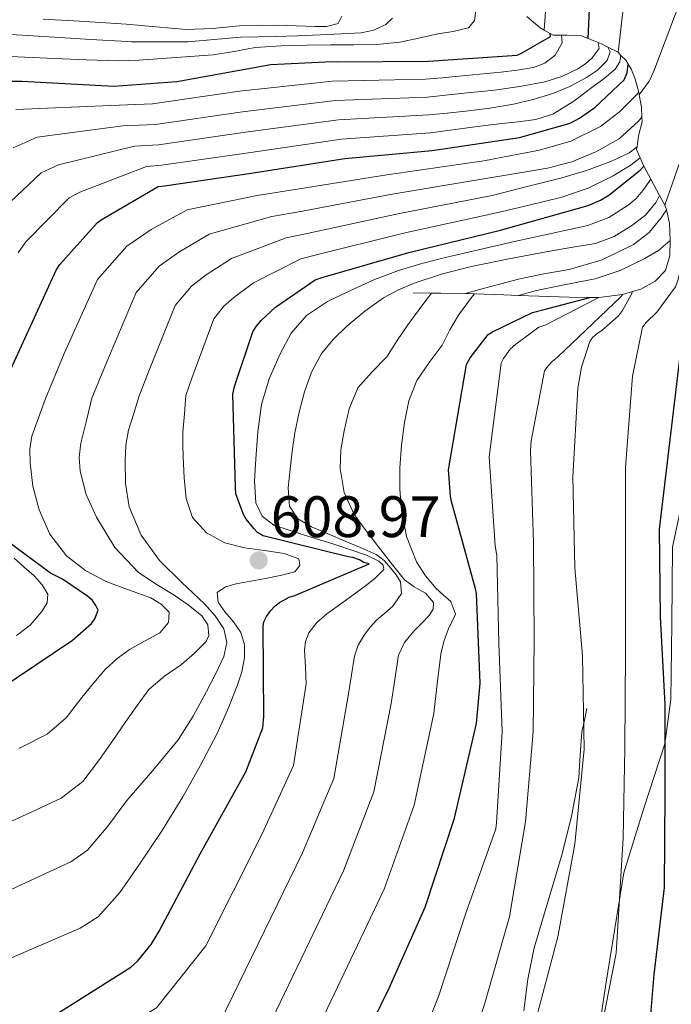
# Model space of a CAD drawing. Extents: x 634528 to 641430, y 743835 to 748599.
# Drawn here: x 635816 to 635928, y 747091 to 747260 of the extents above; entities that cross this region are included whole.
import ezdxf

# ---------------------------------------------------------------- set-up
doc = ezdxf.new("R2010")
doc.units = 0
doc.header["$MEASUREMENT"] = 0
doc.linetypes.add('DGN Style 3', pattern=[111.002696, 79.28764, -31.715056])
doc.linetypes.add('DGN Style 7', pattern=[158.57528, 71.358876, -31.715056, 23.786292, -31.715056])
for name, color, linetype in [('Nivel 21', 7, 'Continuous'), ('Nivel 35', 7, 'Continuous'), ('Nivel 4', 7, 'Continuous'), ('Nivel 41', 7, 'Continuous'), ('Nivel 5', 7, 'Continuous'), ('Nivel 57', 7, 'Continuous'), ('Nivel 6', 7, 'Continuous'), ('Nivel 7', 7, 'Continuous')]:
    doc.layers.add(name, color=color, linetype=linetype)
doc.styles.add('Style-arial', font='arial.shx', dxfattribs={"bigfont": 'arialbig.shx'})

# ---------------------------------------------------------------- blocks, each defined once
blk = doc.blocks.new('5PATER_4')
at = {"layer": 'Nivel 7', "linetype": 'Continuous', "lineweight": 0}
h = blk.add_hatch(color=53, dxfattribs=at)
edge = h.paths.add_edge_path()
edge.add_ellipse((0, 0), major_axis=(-0.8643324440365454, -1.298620567285837), ratio=0.9995440152690775, start_angle=0, end_angle=360)

msp = doc.modelspace()

# ---------------------------------------------------------------- linework, layer by layer
at = {"layer": 'Nivel 21', "color": 7, "linetype": 'DGN Style 3', "lineweight": 0}
msp.add_polyline3d([(635902.619, 747089.6300000001, 560.008), (635903.2949999999, 747095.0660000001, 560.065), (635904.4110000001, 747100.446, 560.072), (635906.7760000001, 747108.527, 560.335), (635909.2110000001, 747116.574, 560.648), (635910.7990000001, 747123.071, 561.034), (635912.091, 747129.6300000001, 561.288), (635912.307, 747133.605, 561.288), (635912.6030000001, 747137.5660000001, 561.288), (635913.0190000001, 747139.55, 561.288), (635913.435, 747141.534, 561.288)], dxfattribs=at)
at = {"layer": 'Nivel 35', "color": 92, "linetype": 'DGN Style 3', "lineweight": 0}
msp.add_polyline3d([(635949.7380000001, 747261.6100000001, 555.0260000000001), (635946.2450000001, 747246.217, 554.1560000000001), (635942.25, 747230.8900000001, 553.938), (635937.898, 747215.4979999999, 554.0020000000001), (635928.1699999999, 747169.2579999999, 554.13), (635928.01, 747156.1699999999, 554.0020000000001), (635927.8500000001, 747143.0819999999, 553.874), (635926.831, 747135.5020000001, 554.071), (635923.2239999999, 747124.433, 554.894), (635919.7860000001, 747113.3219999999, 555.41), (635916.7849999999, 747094.575, 555.355), (635915.3160000001, 747085.173, 555.274)], dxfattribs=at)
at = {"layer": 'Nivel 4', "color": 30, "linetype": 'Continuous', "lineweight": 30, "flags": 128}
for points, elevation in [([(635913.673, 747256.587), (635914.213, 747267.925)], 575), ([(635923.727, 747080.794), (635925.007, 747095.8659999999), (635926.7990000001, 747110.842), (635926.895, 747127.034), (635926.895, 747142.2660000001), (635926.095, 747157.3060000001), (635925.935, 747172.314), (635929.679, 747203.994), (635930.095, 747204.9539999999), (635930.3829999999, 747206.0419999999), (635934.959, 747220.3459999999), (635941.071, 747234.746), (635941.871, 747236.122), (635948.879, 747249.69), (635949.0390000001, 747250.906), (635949.487, 747252.442), (635951.631, 747256.922), (635952.175, 747257.69), (635962.4469999999, 747269.21)], 550), ([(635813.0560000001, 747249.271), (635816.4480000001, 747249.271), (635832.2239999999, 747248.4070000001), (635843.04, 747249.175), (635859.1680000001, 747252.087), (635869.7280000001, 747252.631), (635870.6240000001, 747252.567), (635886.2720000001, 747252.663), (635901.4720000001, 747253.719), (635902.24, 747254.0390000001), (635907.2, 747256.919), (635907.131, 747257.44)], 650), ([(635812.594, 747195.659), (635822.29, 747216.811), (635822.9299999999, 747217.771), (635829.3300000001, 747224.9070000001), (635830.034, 747225.4510000001), (635839.8260000001, 747231.1470000001), (635840.9140000001, 747231.307), (635855.8260000001, 747233.4510000001), (635871.858, 747235.9469999999), (635886.8659999999, 747237.3230000001), (635901.8740000001, 747239.595), (635910.578, 747242.027), (635912.21, 747242.8910000001), (635914.8019999999, 747244.747), (635919.858, 747249.483), (635920.3700000001, 747250.699), (635920.56, 747252.1599999999)], 625), ([(635836.2720000001, 747098.1869999999), (635838.608, 747101.0349999999), (635840.0160000001, 747103.307), (635847.024, 747116.619), (635854.896, 747130.699), (635857.808, 747138.2509999999), (635858, 747140.203), (635857.8400000001, 747155.659), (635857.9680000001, 747156.459), (635858.416, 747157.3230000001), (635859.1200000001, 747158.315), (635859.9199999999, 747159.179), (635860.656, 747159.7550000001), (635862.352, 747160.683), (635863.3119999999, 747160.9709999999), (635876.048, 747166.4110000001), (635875.152, 747166.635), (635874.3840000001, 747167.0830000001), (635873.264, 747167.4990000001), (635872.4639999999, 747167.595), (635857.8400000001, 747171.2110000001), (635856.912, 747171.787), (635856.24, 747172.4269999999), (635854.9280000001, 747174.0590000001), (635854.48, 747174.8589999999), (635853.1680000001, 747178.4110000001), (635853.104, 747179.4990000001), (635852.656, 747195.4990000001), (635852.912, 747196.811), (635856.0800000001, 747206.219), (635856.656, 747207.1470000001), (635857.5519999999, 747208.2350000001), (635859.9839999999, 747210.443), (635866.8, 747215.115), (635868.176, 747215.6270000001), (635882.896, 747219.8189999999), (635898.6399999999, 747223.659), (635913.6799999999, 747227.8829999999), (635915.7919999999, 747228.811), (635917.2320000001, 747229.675), (635922.608, 747233.963), (635923.2239999999, 747234.6640000001)], 600), ([(635872.453, 747079.1570000001), (635879.493, 747093.5249999999), (635885.669, 747107.4450000001), (635890.693, 747122.709), (635894.469, 747138.997), (635895.1089999999, 747145.8770000001), (635894.5009999999, 747161.301), (635894.3090000001, 747162.101), (635890.213, 747177.1089999999), (635890.021, 747178.0050000001), (635889.669, 747182.517), (635892.8049999999, 747200.629), (635893.413, 747201.7490000001), (635896.517, 747205.7490000001), (635897.253, 747206.229), (635904.1329999999, 747209.5249999999), (635905.861, 747209.973), (635913.9780000001, 747212.138)], 575), ([(635812.3060000001, 747144.7150000001), (635825.1059999999, 747153.291), (635828.402, 747156.1710000001), (635828.946, 747156.9709999999), (635829.5220000001, 747158.4110000001), (635829.1059999999, 747159.243), (635828.53, 747160.075), (635827.6980000001, 747160.811), (635823.4099999999, 747163.7550000001), (635821.362, 747164.811), (635814.0660000001, 747170.155)], 625), ([(635634.2239999999, 747103.5630000001), (635652.048, 747101.067), (635667.632, 747097.4510000001), (635683.568, 747093.0989999999), (635688.72, 747092.3630000001), (635704.3360000001, 747091.307), (635719.952, 747091.3389999999), (635736.8160000001, 747091.6910000001), (635753.264, 747091.531), (635770.48, 747089.8670000001), (635786.9920000001, 747087.4990000001), (635803.3119999999, 747085.611), (635811.3759999999, 747085.675), (635816.432, 747086.4110000001), (635818.128, 747086.987), (635822, 747088.875), (635835.1200000001, 747097.163), (635836.2720000001, 747098.1869999999)], 600)]:
    msp.add_lwpolyline(points, dxfattribs=dict(at, elevation=elevation))
at = {"layer": 'Nivel 5', "color": 30, "linetype": 'Continuous', "lineweight": 0, "flags": 128}
for points, elevation in [([(635906.129, 747258), (635906.1680000001, 747258.8670000001), (635906.8740000001, 747267.99)], 580), ([(635915.53, 747084.368), (635918.4739999999, 747099.568), (635918.7620000001, 747104.176), (635919.658, 747119.344), (635919.9780000001, 747134.8), (635920.1059999999, 747151.1840000001), (635920.1059999999, 747167.504), (635920.1059999999, 747182.96), (635921.29, 747198.608), (635923.0179999999, 747206.9920000001), (635923.6259999999, 747207.7919999999), (635925.45, 747209.6159999999), (635928.682, 747213.9680000001), (635929.1300000001, 747215.216), (635931.338, 747225.104), (635935.882, 747239.44), (635941.8659999999, 747253.2960000001), (635948.9380000001, 747267.024)], 555), ([(635922.4550000001, 747246.8759999999), (635924.138, 747249.2320000001), (635924.97, 747250.96), (635930.442, 747265.5519999999)], 565), ([(635926.8160000001, 747227.942), (635929.4820000001, 747235.5360000001), (635934.73, 747250), (635940.298, 747264.72)], 560), ([(635918.7949999999, 747254.2010000001), (635919.9780000001, 747264.2080000001)], 570), ([(635811.8899999999, 747253.5789999999), (635816.9610000001, 747253.3470000001), (635822.034, 747253.131), (635827.506, 747252.8929999999), (635832.9780000001, 747252.7150000001), (635836.5320000001, 747252.854), (635842.908, 747253.304), (635849.283, 747253.754), (635852.8829999999, 747254.362), (635856.483, 747255.0020000001), (635860.9439999999, 747255.304), (635865.4110000001, 747255.45), (635869.4110000001, 747255.4680000001), (635873.4110000001, 747255.4820000001), (635877.385, 747255.5619999999), (635881.3470000001, 747255.9299999999), (635884.6100000001, 747256.6200000001), (635887.8430000001, 747257.402), (635890.483, 747257.757), (635893.1229999999, 747258.426), (635894.1300000001, 747259.6669999999), (635894.4029999999, 747261.3060000001)], 655), ([(635799.186, 747258.763), (635803.163, 747258.183), (635807.1540000001, 747257.7069999999), (635814.594, 747257.2590000001), (635822.034, 747256.811), (635828.274, 747256.4269999999), (635834.514, 747256.0430000001), (635835.273, 747256.027), (635840.118, 747256.0260000001), (635844.963, 747256.0260000001), (635849.46, 747256.3740000001), (635853.9550000001, 747256.794), (635856.963, 747256.837), (635859.9709999999, 747256.8900000001), (635863.827, 747257.047), (635867.683, 747257.21), (635871.1869999999, 747257.3740000001), (635874.6910000001, 747257.5619999999), (635876.842, 747257.9850000001), (635878.915, 747259.0020000001), (635880.057, 747260.038)], 660), ([(635820.0819999999, 747259.915), (635826.338, 747259.5260000001), (635832.594, 747259.1470000001), (635834.342, 747259.023), (635839.4920000001, 747258.5800000001), (635844.6429999999, 747258.138), (635849.183, 747258.315), (635853.7309999999, 747258.746), (635857.027, 747258.8130000001), (635860.3230000001, 747258.842), (635863.523, 747258.767), (635866.723, 747258.6499999999), (635868.7309999999, 747258.655), (635870.723, 747259.162), (635871.395, 747260.408)], 665), ([(635815.4169999999, 747244.3659999999), (635831.73, 747245.065), (635838.851, 747245.334), (635853.804, 747247.5120000001), (635869.783, 747249.2749999999), (635885.7409999999, 747249.591), (635888.605, 747249.8470000001), (635891.469, 747250.1030000001), (635895.085, 747250.435), (635898.7010000001, 747250.7749999999), (635901.507, 747251.122), (635904.301, 747251.6070000001), (635906.23, 747252.331), (635907.9809999999, 747253.6869999999), (635909.1969999999, 747255.831), (635909.0700000001, 747257.132)], 645), ([(635811.2860000001, 747225.533), (635819.7250000001, 747233.521), (635822.726, 747234.909), (635835.7779999999, 747238.1059999999), (635839.882, 747238.321), (635854.815, 747240.4809999999), (635870.8200000001, 747242.611), (635886.304, 747243.4569999999), (635889.4780000001, 747243.7720000001), (635892.6529999999, 747244.087), (635896.757, 747244.619), (635900.845, 747245.3030000001), (635904.2479999999, 747246.0860000001), (635907.5970000001, 747247.1270000001), (635910.548, 747248.3559999999), (635913.389, 747249.879), (635915.27, 747251.131), (635916.9410000001, 747252.8230000001), (635917.453, 747254.2949999999), (635917.0430000001, 747255.1140000001)], 635), ([(635814.923, 747237.828), (635819.071, 747239.6370000001), (635833.754, 747241.5860000001), (635839.3670000001, 747241.827), (635854.31, 747243.997), (635870.3019999999, 747245.943), (635886.0220000001, 747246.524), (635891.8019999999, 747247.1140000001), (635897.581, 747247.703), (635901.9140000001, 747248.311), (635906.2209999999, 747249.1429999999), (635909.132, 747250.0279999999), (635911.9169999999, 747251.351), (635913.206, 747252.219), (635914.381, 747253.271), (635915.533, 747254.8389999999), (635915.395, 747255.8970000001)], 640), ([(635815.801, 747219.7849999999), (635817.108, 747221.652), (635824.5279999999, 747229.2139999999), (635826.3800000001, 747230.1799999999), (635837.8019999999, 747234.6270000001), (635840.398, 747234.814), (635855.321, 747236.966), (635871.3389999999, 747239.2790000001), (635886.585, 747240.3900000001), (635890.8189999999, 747240.942), (635895.0530000001, 747241.4950000001), (635898.3640000001, 747241.9010000001), (635901.6769999999, 747242.2949999999), (635904.699, 747242.6910000001), (635907.629, 747243.575), (635911.1950000001, 747245.798), (635914.5090000001, 747248.3430000001), (635916.423, 747249.6950000001), (635918.2849999999, 747251.3189999999), (635919.1100000001, 747252.584), (635919.301, 747253.679)], 630), ([(635815.896, 747134.6740000001), (635820.7849999999, 747137.125), (635824.0179999999, 747139.959), (635826.737, 747143.4610000001), (635828.717, 747145.8740000001), (635830.737, 747148.2609999999), (635832.7550000001, 747150.054), (635834.929, 747151.6529999999), (635837.5079999999, 747153.088), (635840.145, 747154.565), (635841.5819999999, 747156.29), (635841.713, 747158.1170000001), (635840.3389999999, 747159.4720000001), (635838.5449999999, 747160.5490000001), (635834.7649999999, 747161.923), (635831.0249999999, 747163.2690000001), (635827.3970000001, 747165.2050000001), (635824.081, 747167.781), (635821.2550000001, 747171.466), (635819.409, 747175.685), (635818.334, 747179.7), (635817.841, 747183.7490000001), (635817.7820000001, 747186.05), (635818.1610000001, 747188.2930000001), (635819.283, 747191.4439999999), (635820.405, 747194.5959999999), (635823.6939999999, 747202.5120000001), (635829.3899999999, 747215.206), (635834.4269999999, 747220.9450000001), (635838.638, 747223.811), (635844.818, 747227.1470000001), (635856.8600000001, 747229.6170000001), (635862.6200000001, 747230.5590000001), (635879.0900000001, 747233.182), (635895.7339999999, 747235.5760000001), (635900.5320000001, 747236.494), (635905.3289999999, 747237.413), (635910.7110000001, 747238.9199999999), (635915.7609999999, 747241.477), (635919.065, 747244.0120000001), (635921.969, 747246.9169999999), (635922.354, 747247.344)], 620), ([(635826.869, 747129.0079999999), (635829.777, 747132.8049999999), (635832.0360000001, 747136.0530000001), (635834.2890000001, 747139.301), (635836.2239999999, 747142.074), (635838.2250000001, 747144.8049999999), (635840.892, 747147.1030000001), (635843.8570000001, 747149.125), (635846.0619999999, 747151.027), (635848.081, 747153.061), (635848.5390000001, 747154.071), (635848.341, 747155.9310000001), (635847.345, 747157.477), (635845.007, 747159.3319999999), (635842.577, 747161.0290000001), (635839.4850000001, 747162.9140000001), (635836.433, 747164.9010000001), (635832.3759999999, 747169.2050000001), (635829.2649999999, 747174.405), (635827.4880000001, 747178.28), (635826.449, 747182.3090000001), (635826.267, 747184.7209999999), (635826.5449999999, 747187.1089999999), (635827.506, 747190.966), (635828.4680000001, 747194.8219999999), (635830.9979999999, 747201.087), (635836.0630000001, 747212.959), (635839.9839999999, 747217.4950000001), (635843.3659999999, 747219.9169999999), (635848.6100000001, 747222.9709999999), (635859.345, 747225.9909999999), (635864.0090000001, 747226.8260000001), (635880.0419999999, 747229.841), (635896.46, 747232.5970000001), (635901.5660000001, 747233.453), (635906.673, 747234.3090000001), (635910.8859999999, 747235.419), (635914.9610000001, 747237.125), (635918.967, 747239.3700000001), (635922.321, 747242.3729999999), (635922.8899999999, 747243.0660000001)], 615), ([(635811.1910000001, 747108.949), (635818.004, 747112.0930000001), (635824.817, 747115.237), (635827.7050000001, 747117.216), (635831.1669999999, 747121.3759999999), (635834.449, 747125.7650000001), (635838.94, 747130.8840000001), (635843.2490000001, 747136.165), (635845.8319999999, 747140.2350000001), (635848.145, 747144.4850000001), (635849.693, 747147.45), (635851.0889999999, 747150.469), (635851.6359999999, 747152.8659999999), (635851.121, 747155.237), (635849.592, 747157.4850000001), (635847.7930000001, 747159.5249999999), (635843.912, 747163.21), (635840.081, 747166.9809999999), (635836.94, 747171.291), (635834.865, 747176.1969999999), (635834.217, 747180.165), (635834.193, 747184.1329999999), (635834.2990000001, 747186.7509999999), (635834.737, 747189.317), (635835.6340000001, 747192.182), (635836.53, 747195.047), (635838.3030000001, 747199.6610000001), (635842.7350000001, 747210.713), (635845.5419999999, 747214.0460000001), (635848.095, 747216.023), (635852.4010000001, 747218.7949999999), (635861.8300000001, 747222.3659999999), (635865.398, 747223.0930000001), (635880.993, 747226.5009999999), (635897.1869999999, 747229.6170000001), (635903.1780000001, 747231.1470000001), (635909.169, 747232.6769999999), (635913.408, 747233.9269999999), (635917.585, 747235.429), (635920.733, 747236.922), (635922.064, 747237.994)], 610), ([(635811.284, 747097.3119999999), (635818.8659999999, 747100.578), (635826.449, 747103.845), (635829.53, 747105.7820000001), (635833.273, 747109.9580000001), (635836.497, 747114.6610000001), (635840.3940000001, 747120.45), (635844.0490000001, 747126.3729999999), (635847.0560000001, 747131.72), (635849.905, 747137.1570000001), (635851.76, 747141.2390000001), (635853.425, 747145.4450000001), (635854.1810000001, 747147.8640000001), (635854.673, 747150.3090000001), (635854.676, 747152.4580000001), (635854.033, 747154.5970000001), (635852.7479999999, 747156.4299999999), (635851.345, 747158.1170000001), (635850.152, 747159.8160000001), (635849.969, 747161.4450000001), (635851.402, 747162.4439999999), (635853.2010000001, 747162.949), (635855.7450000001, 747163.4040000001), (635858.2890000001, 747163.845), (635860.7960000001, 747164.3700000001), (635863.281, 747165.0290000001), (635864.169, 747166.0970000001), (635863.9850000001, 747167.2690000001), (635861.4890000001, 747168.165), (635858.078, 747168.6529999999), (635854.673, 747169.1570000001), (635851.3060000001, 747170.014), (635848.1130000001, 747171.685), (635845.7080000001, 747174.362), (635844.625, 747177.605), (635844.304, 747181.1710000001), (635844.145, 747184.7409999999), (635844.057, 747186.855), (635844.081, 747188.9650000001), (635844.337, 747192.119), (635844.5930000001, 747195.273), (635845.6070000001, 747198.236), (635849.408, 747208.466), (635851.0989999999, 747210.5959999999), (635852.8230000001, 747212.129), (635856.193, 747214.619), (635864.315, 747218.74), (635866.787, 747219.3600000001), (635881.9450000001, 747223.1599999999), (635897.913, 747226.638), (635903.541, 747227.9780000001), (635909.169, 747229.317), (635913.665, 747230.8559999999), (635917.969, 747232.997), (635921.0830000001, 747234.858), (635922.578, 747236.112)], 605), ([(635859.672, 747173.0109999999), (635857.663, 747174.551), (635856.632, 747176.8829999999), (635856.399, 747180.645), (635856.6000000001, 747184.4029999999), (635856.9680000001, 747189.0630000001), (635857.592, 747193.7150000001), (635858.8929999999, 747198.1640000001), (635860.7919999999, 747202.4510000001), (635862.683, 747205.996), (635865.304, 747209.0109999999), (635868.9169999999, 747211.398), (635872.76, 747213.267), (635876.889, 747215.145), (635881.112, 747216.7550000001), (635885.112, 747217.929), (635889.1440000001, 747218.963), (635895.0789999999, 747220.3470000001), (635901.0160000001, 747221.7150000001), (635907.318, 747223.0900000001), (635913.6240000001, 747224.467), (635917.246, 747225.8400000001), (635920.568, 747227.987), (635921.923, 747229.1340000001), (635923.064, 747230.4510000001), (635924.449, 747232.405)], 595), ([(635850.423, 747087.673), (635864.625, 747116.7820000001), (635869.994, 747129.5220000001), (635872.5430000001, 747144.0800000001), (635873.0519999999, 747147.314), (635873.56, 747150.547), (635874.186, 747152.4070000001), (635875.2239999999, 747154.131), (635876.257, 747155.4990000001), (635877.3999999999, 747156.7550000001), (635878.7479999999, 747157.9380000001), (635880.1200000001, 747159.1229999999), (635881.6240000001, 747161.267), (635881.432, 747163.283), (635880.673, 747164.513), (635879.7679999999, 747165.6510000001), (635878.619, 747166.9780000001), (635877.2720000001, 747167.987), (635874.6640000001, 747169.1070000001), (635872.0560000001, 747170.227), (635869.112, 747171.4909999999), (635866.1680000001, 747172.7550000001), (635863.834, 747174.128), (635862.3600000001, 747176.2749999999), (635862.132, 747179.442), (635862.4880000001, 747182.611), (635862.845, 747185.7490000001), (635863.288, 747188.8829999999), (635864.0320000001, 747192.4240000001), (635864.9839999999, 747195.923), (635866.182, 747199.3019999999), (635867.896, 747202.483), (635869.9210000001, 747204.9820000001), (635872.2479999999, 747207.1869999999), (635875.294, 747209.7620000001), (635878.5519999999, 747212.051), (635881.115, 747213.443), (635883.8, 747214.547), (635888.675, 747216.145), (635893.6240000001, 747217.4269999999), (635900.0360000001, 747218.7220000001), (635906.456, 747219.9550000001), (635910.6780000001, 747220.6680000001), (635914.9040000001, 747221.395), (635918.1370000001, 747222.5889999999), (635921.1440000001, 747224.467), (635923.523, 747226.25), (635925.3360000001, 747228.467), (635925.9480000001, 747229.6410000001)], 590), ([(635892.56, 747212.797), (635895, 747213.459), (635901.72, 747215.283), (635906.041, 747216.1470000001), (635910.392, 747216.915), (635916.0689999999, 747218.5730000001), (635921.4639999999, 747221.203), (635924.121, 747223.253), (635926.2320000001, 747225.7790000001), (635927.142, 747227.149)], 585), ([(635901.685, 747212.4750000001), (635904.7919999999, 747213.2990000001), (635909.8219999999, 747214.331), (635914.872, 747215.315), (635919.169, 747216.747), (635923.288, 747218.7390000001), (635925.736, 747220.1880000001), (635927.7509999999, 747221.9070000001)], 580), ([(635855.2110000001, 747061.3659999999), (635878.6540000001, 747110.557), (635883.7930000001, 747124.98), (635887.1599999999, 747140.6910000001), (635887.7679999999, 747145.7949999999), (635888.3759999999, 747150.899), (635888.895, 747153.0290000001), (635889.6240000001, 747155.091), (635890.2779999999, 747156.4269999999), (635890.872, 747157.747), (635890.0719999999, 747159.923), (635888.7990000001, 747161.0819999999), (635887.544, 747162.131), (635885.727, 747164.3119999999), (635884.1840000001, 747166.7390000001), (635882.4780000001, 747171.058), (635881.592, 747175.5390000001), (635881.3260000001, 747179.2039999999), (635881.3360000001, 747182.8670000001), (635881.6070000001, 747186.774), (635882.104, 747190.675), (635882.875, 747194.358), (635884.2479999999, 747197.875), (635886.3940000001, 747200.962), (635888.6000000001, 747203.9550000001), (635889.925, 747206.5549999999), (635891.3840000001, 747209.075), (635893.6399999999, 747212.0830000001), (635894.146, 747212.7579999999)], 580), ([(635886.392, 747157.523), (635887.051, 747158.631), (635887.128, 747159.763), (635885.72, 747161.3630000001), (635883.818, 747162.436), (635882.104, 747163.635), (635880.051, 747166.209), (635878.04, 747168.8189999999), (635875.7479999999, 747171.8019999999), (635873.496, 747174.8670000001), (635871.7450000001, 747178.6499999999), (635871.0959999999, 747182.7390000001), (635871.2209999999, 747185.97), (635871.7679999999, 747189.203), (635872.638, 747192.9950000001), (635874.1359999999, 747196.595), (635876.5860000001, 747199.328), (635879.0959999999, 747201.939), (635880.8570000001, 747204.71), (635882.6799999999, 747207.443), (635885.6399999999, 747211.379), (635886.75, 747212.855)], 585), ([(635882.122, 747077.584), (635887.946, 747092.112), (635892.746, 747106.608), (635897.8019999999, 747120.8800000001), (635897.9299999999, 747121.9040000001), (635898.922, 747137.584), (635898.3459999999, 747152.784), (635897.962, 747167.824), (635897.706, 747169.4880000001), (635896.6499999999, 747184.7520000001), (635898.73, 747200.8160000001), (635899.146, 747201.6159999999), (635900.298, 747203.216), (635901.2579999999, 747204.112), (635905.226, 747206.9920000001), (635906.4099999999, 747207.408), (635915.5290000001, 747212.1200000001)], 570), ([(635890.9539999999, 747075.28), (635895.9140000001, 747090.96), (635900.2339999999, 747106), (635900.3940000001, 747107.216), (635902.8899999999, 747122.0959999999), (635904.2339999999, 747137.5519999999), (635904.3940000001, 747153.2960000001), (635904.2660000001, 747170.0320000001), (635903.7860000001, 747185.8400000001), (635903.882, 747187.504), (635906.1540000001, 747199.504), (635906.73, 747200.304), (635907.53, 747201.1680000001), (635908.3940000001, 747201.872), (635919.338, 747212.2720000001), (635919.5660000001, 747212.6089999999)], 565), ([(635904.362, 747086.8), (635908.49, 747102.352), (635911.402, 747118.256), (635912.97, 747134.544), (635912.7139999999, 747150.5760000001), (635911.3700000001, 747165.712), (635911.05, 747181.2960000001), (635911.882, 747196.56), (635912.554, 747200.1440000001), (635913.962, 747204.56), (635914.442, 747205.2320000001), (635915.21, 747205.936), (635916.01, 747206.4480000001), (635918.8899999999, 747208.9439999999), (635919.5619999999, 747209.872), (635921.034, 747212.56), (635921.256, 747213.121)], 560), ([(635813.648, 747077.7), (635826.23, 747082.024), (635839.5619999999, 747090.158), (635848.0290000001, 747100.827), (635857.6100000001, 747119.8940000001), (635863.094, 747131.7930000001), (635865.2339999999, 747145.7749999999), (635865.1089999999, 747148.673), (635864.9839999999, 747151.571), (635865.111, 747153.068), (635865.6880000001, 747154.5150000001), (635867.102, 747156.324), (635868.7919999999, 747157.7790000001), (635872, 747160.118), (635875.2239999999, 747162.4510000001), (635877.017, 747163.8829999999), (635878.584, 747165.395), (635878.4839999999, 747166.158), (635877.7520000001, 747166.8670000001), (635875.608, 747167.8589999999), (635872.729, 747168.8589999999), (635869.848, 747169.8430000001), (635864.764, 747171.382), (635859.672, 747173.0109999999)], 595), ([(635815.4780000001, 747154.0689999999), (635817.8389999999, 747155.8870000001), (635819.8300000001, 747158.229), (635820.75, 747159.7069999999), (635820.8859999999, 747161.173), (635819.8910000001, 747162.8060000001), (635818.5179999999, 747164.3090000001), (635816.797, 747165.824), (635815.1259999999, 747167.3489999999)], 630), ([(635812.2990000001, 747060.8929999999), (635826.605, 747063.2150000001), (635841.111, 747067.825), (635852.817, 747074.52), (635871.639, 747113.669), (635876.8929999999, 747127.2509999999), (635879.851, 747142.3859999999), (635880.4820000001, 747146.5460000001), (635881.112, 747150.7069999999), (635882.139, 747152.8740000001), (635883.736, 747154.8030000001), (635885.0519999999, 747156.1570000001), (635886.392, 747157.523)], 585), ([(635637.5889999999, 747133.967), (635656.256, 747131.119), (635674.7150000001, 747127.976), (635692.244, 747124.868), (635706.5120000001, 747123.4920000001), (635719.8870000001, 747123.131), (635736.1669999999, 747122.791), (635753.5619999999, 747122.1810000001), (635773.4750000001, 747120.858), (635791.6340000001, 747119.8630000001), (635807.325, 747120.3049999999), (635811.0989999999, 747120.585), (635817.142, 747123.3670000001), (635823.185, 747126.149), (635826.869, 747129.0079999999)], 615)]:
    msp.add_lwpolyline(points, dxfattribs=dict(at, elevation=elevation))
at = {"layer": 'Nivel 57', "color": 92, "linetype": 'DGN Style 3', "lineweight": 0}
msp.add_polyline3d([(635915.3160000001, 747085.173, 555.274), (635916.7849999999, 747094.575, 555.355), (635919.7860000001, 747113.3219999999, 555.41), (635923.2239999999, 747124.433, 554.894), (635926.831, 747135.5020000001, 554.071), (635927.8500000001, 747143.0819999999, 553.874), (635928.01, 747156.1699999999, 554.0020000000001), (635928.1699999999, 747169.2579999999, 554.13), (635937.898, 747215.4979999999, 554.0020000000001), (635942.25, 747230.8900000001, 553.938), (635946.2450000001, 747246.217, 554.1560000000001), (635949.7380000001, 747261.6100000001, 555.0260000000001)], dxfattribs=at)
at = {"layer": 'Nivel 6', "color": 30, "linetype": 'DGN Style 7', "lineweight": 0}
for points in [[(635925.9480000001, 747229.6410000001, 590), (635924.449, 747232.405, 595), (635923.2239999999, 747234.6640000001, 600), (635922.578, 747236.112, 605), (635921.997, 747237.527, 611.888), (635922.064, 747237.994, 610), (635922.3360000001, 747239.8759999999, 613.45), (635922.925, 747242.2949999999, 614.96), (635922.8899999999, 747243.0660000001, 615), (635922.8130000001, 747244.7579999999, 617.506), (635922.4550000001, 747246.8759999999, 565), (635922.354, 747247.344, 620), (635921.753, 747249.5789999999, 622.832), (635921.0689999999, 747251.3829999999, 625.616), (635920.56, 747252.1599999999, 624.998), (635920.1140000001, 747252.842, 630.83), (635919.301, 747253.679, 630), (635918.7949999999, 747254.2010000001, 570), (635917.0430000001, 747255.1140000001, 635), (635915.956, 747255.672, 640.059), (635915.395, 747255.8970000001, 640), (635913.673, 747256.587, 575), (635912.365, 747257.111, 644.144), (635910.033, 747257.1599999999, 647.022), (635909.0700000001, 747257.132, 644.998), (635907.6610000001, 747257.1429999999, 649.904), (635907.131, 747257.44, 650), (635906.129, 747258, 580), (635905.4169999999, 747258.398, 652.198), (635903.149, 747260.375, 653.6800000000001)], [(635883.5970000001, 747212.8870000001, 589.008), (635886.75, 747212.855, 585), (635888.365, 747212.8389999999, 587.44), (635892.56, 747212.797, 585), (635893.1329999999, 747212.791, 585.872), (635894.146, 747212.7579999999, 580), (635899.169, 747212.592, 583.5260000000001), (635901.685, 747212.4750000001, 580), (635905.1969999999, 747212.311, 581.04), (635910.389, 747212.1780000001, 579.325), (635913.9780000001, 747212.138, 575), (635915.5290000001, 747212.1200000001, 570), (635919.5660000001, 747212.6089999999, 565), (635921.256, 747213.121, 560), (635922.7010000001, 747213.5590000001, 578.352), (635925.173, 747214.919, 578.88), (635926.925, 747216.727, 579.76), (635927.709, 747219.294, 581.241), (635927.7509999999, 747221.9070000001, 580), (635927.635, 747224.845, 587.6560000000001), (635927.142, 747227.149, 585), (635927.085, 747227.415, 592.176), (635926.8160000001, 747227.942, 560), (635925.9480000001, 747229.6410000001, 590)]]:
    msp.add_polyline3d(points, dxfattribs=at)

# ---------------------------------------------------------------- block references
at = {"layer": 'Nivel 7', "color": 53, "linetype": 'Continuous', "lineweight": 0}
msp.add_blockref('5PATER_4', (635857.105, 747166.9809999999, 608.968), dxfattribs=at)

# ---------------------------------------------------------------- texts
at = {"layer": 'Nivel 41', "color": 7, "linetype": 'Continuous', "lineweight": 0, "style": 'Style-arial'}
msp.add_text('608.97', height=7.000002, dxfattribs=at).set_placement((635859.156, 747170.9809999999, 608.968))

doc.saveas('drawing.dxf')
